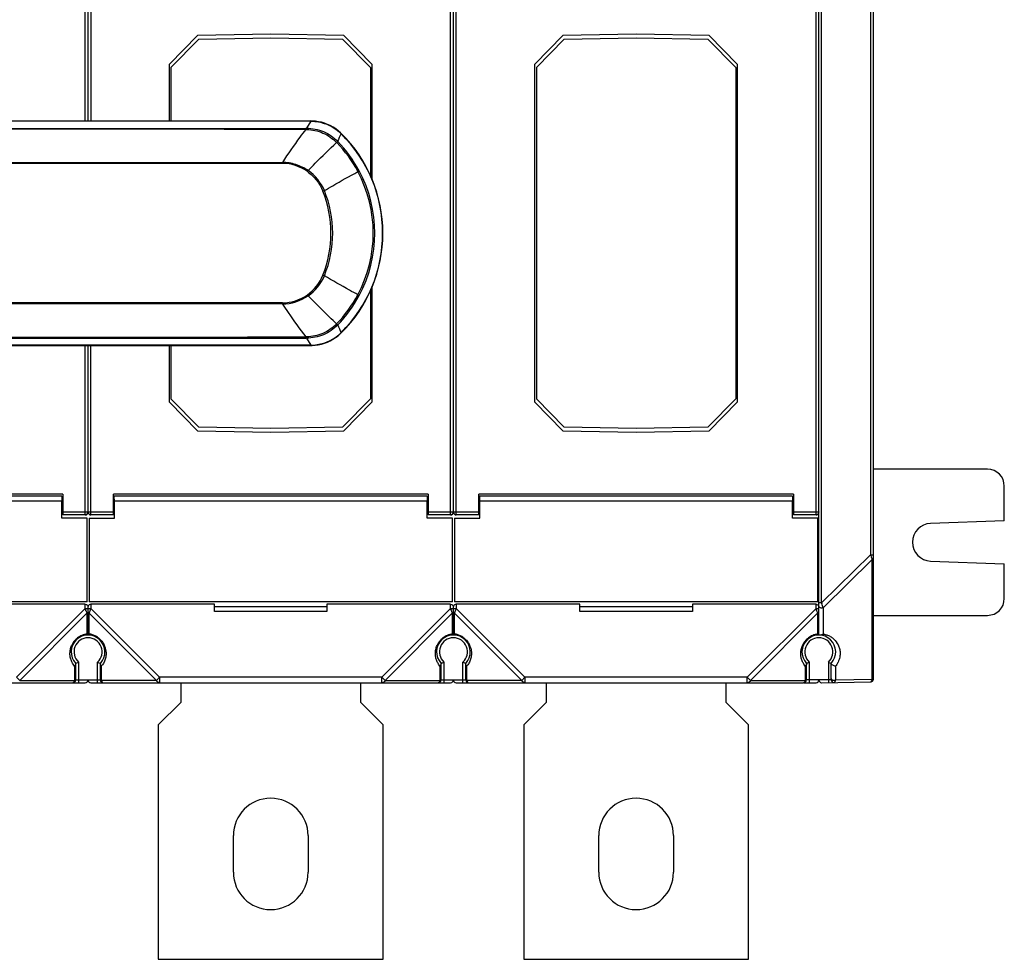
# Model space of a CAD drawing. Units: millimetres. Extents: x -520 to 869, y -489 to 792.
# Drawn here: x 199 to 374, y 26 to 193 of the extents above; entities that cross this region are included whole.
import ezdxf

# ---------------------------------------------------------------- set-up
doc = ezdxf.new("R2010")
doc.units = ezdxf.units.MM
doc.header["$LTSCALE"] = 23.1
doc.layers.get('0').update_dxf_attribs({"linetype": 'CONTINUOUS'})

msp = doc.modelspace()

# ---------------------------------------------------------------- linework, layer by layer
at = {"color": 7, "linetype": 'Continuous'}
for p, q in [((350.87, 76.13), (350.87, 234.81)), ((341.17, 83.97), (341.17, 226.97)), ((341.67, 89.68), (341.67, 221.25)), ((350.37, 212.71), (350.37, 98.23)), ((210.67, 175.43), (210.67, 205.58)), ((211.17, 175.43), (211.17, 205.08)), ((211.67, 205.58), (211.67, 175.43)), ((275.67, 105.35), (275.67, 205.58)), ((276.17, 105.85), (276.17, 205.08)), ((276.67, 105.35), (276.67, 205.58)), ((340.67, 105.35), (340.67, 205.58)), ((230.66, 190.64), (225.67, 185.55)), ((225.92, 184.94), (230.89, 189.99)), ((243.67, 190.87), (230.66, 190.64)), ((230.89, 189.99), (243.67, 190.22)), ((256.67, 190.64), (243.67, 190.87)), ((243.67, 190.22), (256.44, 189.99)), ((256.44, 189.99), (261.41, 184.94)), ((261.67, 185.55), (256.67, 190.64)), ((295.66, 190.64), (290.67, 185.55)), ((290.92, 184.94), (295.89, 189.99)), ((308.67, 190.87), (295.66, 190.64)), ((295.89, 189.99), (308.67, 190.22)), ((321.67, 190.64), (308.67, 190.87)), ((308.67, 190.22), (321.44, 189.99)), ((321.44, 189.99), (326.41, 184.94)), ((326.67, 185.55), (321.67, 190.64)), ((225.67, 175.43), (225.67, 185.55)), ((225.92, 184.94), (225.92, 175.43)), ((261.41, 184.94), (261.41, 165.7)), ((261.67, 185.55), (261.67, 165.12)), ((290.67, 125.38), (290.67, 185.55)), ((290.92, 184.94), (290.92, 126)), ((326.41, 184.94), (326.41, 126)), ((326.67, 185.55), (326.67, 125.38)), ((250.82, 175.43), (167.98, 175.42)), ((250.78, 175.39), (183.67, 175.39)), ((250.78, 175.39), (250.04, 174.14)), ((250.78, 175.39), (250.78, 175.43)), ((251.05, 175.42), (250.82, 175.43)), ((181.16, 174.12), (249.89, 174.13)), ((249.89, 173.93), (249.89, 174.13)), ((245.74, 167.86), (183.66, 167.88)), ((183.67, 168.05), (245.74, 168.07)), ((245.74, 168.07), (245.74, 167.86)), ((261.67, 145.81), (261.67, 125.38)), ((261.41, 145.23), (261.41, 126)), ((245.74, 143.07), (183.66, 143.05)), ((245.74, 142.86), (183.67, 142.88)), ((245.74, 142.86), (245.74, 143.07)), ((181.16, 136.82), (249.89, 136.8)), ((249.89, 136.8), (249.89, 137.01)), ((250.04, 136.8), (250.78, 135.55)), ((250.78, 135.55), (183.67, 135.55)), ((210.67, 105.35), (210.67, 135.51)), ((211.17, 105.85), (211.17, 135.51)), ((211.67, 105.35), (211.67, 135.51)), ((225.67, 125.38), (225.67, 135.51)), ((225.92, 135.51), (225.92, 126)), ((250.78, 135.51), (250.78, 135.55)), ((250.82, 135.51), (251.02, 135.51)), ((225.67, 125.38), (230.66, 120.3)), ((230.89, 120.94), (225.92, 126)), ((261.41, 126), (256.44, 120.94)), ((256.67, 120.3), (261.67, 125.38)), ((290.67, 125.38), (295.66, 120.3)), ((295.89, 120.94), (290.92, 126)), ((326.41, 126), (321.44, 120.94)), ((321.67, 120.3), (326.67, 125.38)), ((243.67, 120.72), (230.89, 120.94)), ((256.44, 120.94), (243.67, 120.72)), ((308.67, 120.72), (295.89, 120.94)), ((321.44, 120.94), (308.67, 120.72)), ((230.66, 120.3), (243.67, 120.07)), ((243.67, 120.07), (256.67, 120.3)), ((295.66, 120.3), (308.67, 120.07)), ((308.67, 120.07), (321.67, 120.3)), ((371.17, 113.47), (350.87, 113.47)), ((374.17, 104.27), (374.17, 110.47)), ((206.67, 109.04), (150.67, 109.04)), ((206.5, 108.68), (150.83, 108.68)), ((206.67, 109.04), (206.67, 105.35)), ((271.67, 109.04), (215.67, 109.04)), ((215.67, 105.35), (215.67, 109.04)), ((271.5, 108.68), (215.83, 108.68)), ((271.67, 109.04), (271.67, 105.35)), ((336.67, 109.04), (280.67, 109.04)), ((280.67, 105.35), (280.67, 109.04)), ((336.5, 108.68), (280.83, 108.68)), ((336.67, 109.04), (336.67, 105.35)), ((206.49, 107.77), (150.85, 107.77)), ((206.49, 104.74), (206.49, 107.77)), ((206.67, 107.56), (206.5, 107.56)), ((215.83, 107.56), (215.67, 107.56)), ((271.49, 107.77), (215.85, 107.77)), ((215.85, 104.74), (215.85, 107.77)), ((271.49, 104.74), (271.49, 107.77)), ((271.67, 107.56), (271.5, 107.56)), ((280.83, 107.56), (280.67, 107.56)), ((336.49, 107.77), (280.85, 107.77)), ((280.85, 104.74), (280.85, 107.77)), ((336.49, 104.74), (336.49, 107.77)), ((336.67, 107.56), (336.5, 107.56)), ((206.67, 106.52), (206.5, 106.52)), ((206.67, 105.86), (210.67, 105.86)), ((210.67, 105.36), (206.67, 105.36)), ((210.76, 105.37), (210.67, 105.36)), ((210.71, 105.86), (215.67, 105.86)), ((211.62, 105.36), (211.57, 105.37)), ((215.67, 105.36), (211.67, 105.36)), ((215.83, 106.52), (215.67, 106.52)), ((271.67, 106.52), (271.5, 106.52)), ((271.67, 105.86), (275.67, 105.86)), ((275.67, 105.36), (271.67, 105.36)), ((275.76, 105.37), (275.67, 105.36)), ((275.71, 105.86), (280.67, 105.86)), ((276.62, 105.36), (276.57, 105.37)), ((280.67, 105.36), (276.67, 105.36)), ((280.83, 106.52), (280.67, 106.52)), ((336.67, 106.52), (336.5, 106.52)), ((336.67, 105.86), (340.67, 105.86)), ((340.67, 105.36), (336.67, 105.36)), ((340.76, 105.37), (340.67, 105.36)), ((340.71, 105.86), (341.17, 105.86)), ((210.99, 104.74), (206.49, 104.74)), ((210.99, 89.9), (210.99, 104.74)), ((211.35, 104.74), (215.85, 104.74)), ((211.35, 104.74), (211.35, 89.9)), ((275.99, 104.74), (271.49, 104.74)), ((276, 104.75), (275.99, 104.74)), ((275.99, 89.9), (275.99, 104.74)), ((276.33, 104.75), (276.35, 104.74)), ((276.35, 104.74), (280.85, 104.74)), ((276.35, 104.74), (276.35, 89.9)), ((340.99, 104.74), (336.49, 104.74)), ((340.99, 89.9), (340.99, 104.74)), ((374.17, 104.27), (361.05, 103.82)), ((350.37, 98.23), (341.67, 89.68)), ((350.37, 98.23), (350.87, 98.23)), ((341.95, 88.83), (350.65, 97.38)), ((350.65, 76.05), (350.65, 97.38)), ((361.05, 97.12), (374.17, 96.66)), ((374.17, 90.47), (374.17, 96.66)), ((210.99, 89.9), (146.35, 89.9)), ((210.67, 89.45), (188.67, 89.45)), ((210.67, 88.7), (210.67, 89.45)), ((275.99, 89.9), (211.35, 89.9)), ((233.67, 89.45), (211.67, 89.45)), ((211.67, 89.45), (211.67, 88.7)), ((233.67, 88.17), (233.67, 89.45)), ((275.67, 89.45), (253.67, 89.45)), ((253.67, 89.45), (253.67, 88.17)), ((275.67, 88.7), (275.67, 89.45)), ((340.99, 89.9), (276.35, 89.9)), ((298.67, 89.45), (276.67, 89.45)), ((276.67, 89.45), (276.67, 88.7)), ((298.67, 88.17), (298.67, 89.45)), ((340.67, 89.45), (318.67, 89.45)), ((318.67, 89.45), (318.67, 88.17)), ((340.67, 88.7), (340.67, 89.45)), ((341.67, 89.68), (341.17, 89.68)), ((210.67, 88.7), (198.43, 76.47)), ((199.01, 75.89), (210.95, 87.83)), ((210.67, 88.7), (211.67, 88.7)), ((210.95, 87.83), (210.95, 84.14)), ((211.17, 83.97), (211.17, 88.99)), ((211.38, 87.83), (223.32, 75.89)), ((211.38, 84.14), (211.38, 87.83)), ((223.9, 76.47), (211.67, 88.7)), ((253.67, 88.17), (233.67, 88.17)), ((253.65, 89.01), (233.68, 89.01)), ((275.67, 88.7), (263.43, 76.47)), ((264.01, 75.89), (275.95, 87.83)), ((275.67, 88.7), (276.67, 88.7)), ((275.95, 87.83), (275.95, 84.14)), ((276.17, 83.97), (276.17, 88.99)), ((276.38, 87.83), (288.32, 75.89)), ((276.38, 84.14), (276.38, 87.83)), ((288.9, 76.47), (276.67, 88.7)), ((318.67, 88.17), (298.67, 88.17)), ((318.65, 89.01), (298.68, 89.01)), ((340.67, 88.7), (328.43, 76.47)), ((329.01, 75.89), (340.95, 87.83)), ((340.67, 88.7), (341.17, 88.7)), ((340.95, 87.83), (340.95, 84.14)), ((341.95, 88.83), (341.95, 84.14)), ((350.87, 87.47), (371.17, 87.47)), ((208.97, 75.97), (208.97, 78.93)), ((209.47, 79.13), (209.47, 75.47)), ((212.87, 75.47), (212.87, 79.13)), ((213.37, 75.97), (213.37, 78.93)), ((273.97, 75.97), (273.97, 78.93)), ((274.47, 79.13), (274.47, 75.47)), ((277.87, 75.47), (277.87, 79.13)), ((278.37, 75.97), (278.37, 78.93)), ((338.97, 75.97), (338.97, 78.93)), ((339.47, 79.13), (339.47, 75.47)), ((342.87, 79.13), (342.87, 76)), ((343.37, 76.01), (343.37, 78.93)), ((208.75, 78.45), (208.75, 75.89)), ((213.58, 75.89), (213.58, 78.45)), ((273.75, 78.45), (273.75, 75.89)), ((278.58, 75.89), (278.58, 78.45)), ((338.75, 78.45), (338.75, 75.89)), ((344.15, 78.45), (344.15, 75.93)), ((148.87, 75.47), (208.47, 75.47)), ((199.01, 75.89), (198.43, 76.47)), ((199.01, 75.89), (208.75, 75.89)), ((208.54, 75.47), (210.67, 75.47)), ((208.97, 75.97), (213.34, 75.97)), ((211.67, 75.47), (213.86, 75.47)), ((223.32, 75.89), (213.58, 75.89)), ((213.87, 75.47), (273.47, 75.47)), ((223.32, 75.89), (223.9, 76.47)), ((263.43, 76.47), (223.9, 76.47)), ((223.9, 76.47), (223.9, 75.47)), ((227.67, 75.47), (227.67, 71.97)), ((259.67, 71.97), (259.67, 75.47)), ((264.01, 75.89), (263.43, 76.47)), ((263.43, 75.47), (263.43, 76.47)), ((264.01, 75.89), (273.75, 75.89)), ((273.54, 75.47), (275.67, 75.47)), ((273.97, 75.97), (278.34, 75.97)), ((276.67, 75.47), (278.86, 75.47)), ((288.32, 75.89), (278.58, 75.89)), ((278.87, 75.47), (338.47, 75.47)), ((288.32, 75.89), (288.9, 76.47)), ((328.43, 76.47), (288.9, 76.47)), ((288.9, 76.47), (288.9, 75.47)), ((292.67, 75.47), (292.67, 71.97)), ((324.67, 71.97), (324.67, 75.47)), ((329.01, 75.89), (328.43, 76.47)), ((328.43, 75.47), (328.43, 76.47)), ((329.01, 75.89), (338.75, 75.89)), ((338.54, 75.47), (340.67, 75.47)), ((341.17, 75.97), (338.97, 75.97)), ((342.87, 76), (341.17, 75.97)), ((341.67, 75.48), (350.37, 75.63)), ((343.36, 76.01), (342.87, 76)), ((342.87, 76), (342.87, 75.5)), ((350.65, 76.05), (344.15, 75.93)), ((223.67, 67.97), (227.67, 71.97)), ((259.67, 71.97), (263.67, 67.97)), ((288.67, 67.97), (292.67, 71.97)), ((324.67, 71.97), (328.67, 67.97)), ((223.67, 67.97), (223.67, 26.27)), ((263.67, 26.27), (263.67, 67.97)), ((288.67, 67.97), (288.67, 26.27)), ((328.67, 26.27), (328.67, 67.97)), ((237.02, 41.77), (237.02, 48.27)), ((250.32, 48.27), (250.32, 41.77)), ((302.02, 41.77), (302.02, 48.27)), ((315.32, 48.27), (315.32, 41.77)), ((223.67, 26.27), (263.67, 26.27)), ((288.67, 26.27), (328.67, 26.27))]:
    msp.add_line(p, q, dxfattribs=at)
for points in [[(256.22, 173.2), (256.09, 173.33), (255.67, 173.69), (255.23, 174.03), (254.76, 174.33), (254.27, 174.6), (253.77, 174.83), (253.25, 175.03), (252.71, 175.19), (252.16, 175.3), (251.61, 175.38), (251.05, 175.42)], [(251.02, 135.51), (251.58, 135.55), (252.13, 135.62), (252.68, 135.74), (253.21, 135.89), (253.74, 136.09), (254.24, 136.32), (254.73, 136.59), (255.2, 136.89), (255.65, 137.22), (256.07, 137.59), (256.22, 137.73)], [(172.08, 135.51), (183.33, 135.51), (250.82, 135.51)]]:
    msp.add_lwpolyline(points, dxfattribs=at)
for centre, radius, start, end in [((250.71, 161.8), 13.59, 89.4889, 89.705), ((249.71, 175.35), 1.12, 2.0033, 2.7785), ((249.88, 189.39), 15.25, 270.0184, 270.5801), ((250.46, 190.48), 16.56, 268.0275, 268.5999), ((250.78, 167.68), 7.7, 45.5062, 49.4957), ((439.29, 90.22), 201.03, 155.6272, 156.052), ((238.5, 155.36), 23.71, 28.1215, 43.9309), ((238.67, 155.47), 24.91, 314.6962, 45.3038), ((238.67, 155.47), 24.95, 314.7106, 45.2894), ((239.23, 155.82), 22.6, 27.9762, 44.3162), ((245.73, 160.17), 7.7, 54.5777, 89.9168), ((268.6, 153.37), 22.57, 144.0934, 144.6319), ((245.74, 159.94), 8.09, 22.5268, 55.5382), ((238.57, 155.47), 23.34, 332.0199, 27.9802), ((238.69, 155.47), 23.49, 331.8823, 28.1177), ((260.62, 143.88), 20.55, 111.1522, 111.9416), ((234.3, 155.47), 20.08, 338.1665, 21.8335), ((234.75, 155.47), 19.95, 337.6912, 22.3115), ((245.61, 150.94), 7.91, 305.4359, 338.1808), ((245.74, 150.99), 8.09, 304.4589, 337.4761), ((260.62, 167.06), 20.55, 248.0584, 248.8478), ((245.73, 150.77), 7.7, 270.0831, 305.4223), ((245.6, 151.19), 8.33, 270.9849, 304.475), ((268.6, 157.56), 22.57, 215.368, 215.9065), ((239.21, 155.13), 22.61, 315.6893, 332.0184), ((238.5, 155.57), 23.71, 316.0694, 331.8789), ((231.69, 93.17), 58.24, 61.5767, 61.8308), ((440.29, 221.17), 202.11, 203.9492, 204.3717), ((250.46, 120.33), 16.69, 91.4019, 91.9698), ((249.88, 121.48), 15.33, 89.4213, 89.9803), ((250.78, 143.26), 7.71, 274.0141, 310.6119), ((250.75, 143.3), 7.76, 310.5936, 314.4993), ((250.71, 149.16), 13.62, 270.2951, 270.5108), ((250.76, 143.37), 7.83, 270.5118, 274.0815), ((371.17, 110.47), 3, 0, 90), ((210.66, 105.87), 0.512, 280.7979, 289.6636), ((210.67, 105.86), 0.499, 289.679, 0.0366), ((211.66, 105.86), 0.495, 180.0532, 189.6308), ((275.66, 105.87), 0.512, 280.7979, 289.6636), ((275.67, 105.86), 0.499, 289.679, 0.0366), ((276.66, 105.86), 0.495, 180.0532, 189.6308), ((361.17, 100.47), 3.35, 92, 268), ((353.24, 93.38), 12.15, 197.7381, 198.3014), ((371.17, 90.47), 3, 270, 360), ((162.27, 72.08), 51.16, 18.4293, 18.6789), ((200.66, 92.24), 11.56, 341.5725, 342.1889), ((227.27, 72.08), 51.16, 18.4293, 18.6789), ((265.66, 92.24), 11.56, 341.5725, 342.1889), ((292.27, 72.08), 51.16, 18.4293, 18.6789), ((340.71, 88.97), 0.452, 0.0012, 8.2812), ((341.42, 89.12), 0.256, 180.0978, 194.4589), ((211.53, 80.33), 3.86, 98.6074, 103.1715), ((210.82, 80.45), 3.74, 76.7707, 81.487), ((210.88, 80.68), 3.5, 66.8719, 76.7656), ((276.53, 80.33), 3.86, 98.6074, 103.1715), ((275.82, 80.45), 3.74, 76.7707, 81.487), ((275.88, 80.68), 3.5, 66.8719, 76.7656), ((341.53, 80.33), 3.86, 98.6074, 103.1715), ((211.17, 80.97), 3, 317.1665, 222.8334), ((211.17, 80.97), 2.5, 312.8436, 227.1564), ((211.47, 80.65), 3.53, 113.1764, 127.7182), ((210.86, 80.65), 3.53, 52.0549, 66.8078), ((276.17, 80.97), 3, 317.1665, 222.8335), ((276.17, 80.97), 2.5, 312.8436, 227.1564), ((276.47, 80.65), 3.53, 113.1764, 127.7182), ((275.86, 80.65), 3.53, 52.0549, 66.8078), ((341.17, 80.97), 3, 317.1669, 222.8335), ((341.17, 80.97), 2.5, 312.8436, 227.1564), ((341.47, 80.65), 3.53, 113.1764, 127.7182), ((212.5, 80.13), 4.68, 153.3342, 155.2034), ((210.36, 80.41), 4.09, 24.3421, 26.4719), ((209.38, 80.21), 5.06, 17.9859, 21.7988), ((277.5, 80.13), 4.68, 153.3342, 155.2034), ((275.36, 80.41), 4.09, 24.3421, 26.4719), ((274.38, 80.21), 5.06, 17.9859, 21.7988), ((342.5, 80.13), 4.68, 153.3342, 155.2034), ((203.83, 92.07), 14.11, 291.3511, 293.1532), ((204.54, 90.42), 12.31, 293.1192, 293.5709), ((218.58, 92.25), 14.31, 246.4685, 248.6351), ((268.83, 92.07), 14.11, 291.3511, 293.1532), ((269.54, 90.42), 12.31, 293.1192, 293.5709), ((283.58, 92.25), 14.31, 246.4685, 248.6351), ((333.54, 92.77), 14.87, 291.3957, 293.1063), ((334.44, 90.65), 12.56, 293.129, 293.5718), ((347.89, 90.65), 12.56, 246.4285, 246.8779), ((348.79, 92.78), 14.88, 246.8998, 248.6039), ((202.87, 86.06), 13.13, 324.5943, 325.3803), ((206.66, 83.44), 8.53, 325.413, 326.0713), ((267.87, 86.06), 13.13, 324.5943, 325.3803), ((271.66, 83.44), 8.53, 325.413, 326.0713), ((208.47, 75.97), 0.5, 270, 360), ((210.67, 75.97), 0.5, 270, 360), ((211.67, 75.97), 0.5, 180, 270), ((213.87, 75.97), 0.5, 180, 270), ((273.47, 75.97), 0.5, 270, 360), ((275.67, 75.97), 0.5, 270, 360), ((276.67, 75.97), 0.5, 180, 270), ((278.87, 75.97), 0.5, 180, 270), ((338.47, 75.97), 0.5, 270, 360), ((340.67, 75.97), 0.5, 270, 0.5044), ((341.67, 75.98), 0.5, 180.5044, 271), ((343.62, 76.22), 0.256, 180.0995, 194.6076), ((343.87, 76.01), 0.5, 180, 271), ((350.37, 76.13), 0.5, 271, 360), ((243.67, 48.27), 6.65, 0, 180), ((308.67, 48.27), 6.65, 0, 180), ((243.67, 41.77), 6.65, 180, 360), ((308.67, 41.77), 6.65, 180, 360)]:
    msp.add_arc(centre, radius, start, end, dxfattribs=at)
for centre, major_axis, ratio, start_param, end_param in [((206.52, 107.04), (0, 1.85), 0.017455, 0.480585, 1.165331), ((215.82, 107.04), (0, 1.85), 0.017455, -1.165331, -0.480585), ((271.52, 107.04), (0, 1.85), 0.017455, 0.480585, 1.165331), ((280.82, 107.04), (0, 1.85), 0.017455, -1.165331, -0.480585), ((336.52, 107.04), (0, 1.85), 0.017455, 0.480585, 1.165331), ((210.67, 105.85), (0, 0.5), 0.999848, -3.141593, -1.743691), ((211.67, 105.85), (0, 0.5), 0.999848, 8.022757, 9.424778), ((275.67, 105.85), (0, 0.5), 0.999848, -3.141593, -1.743691), ((276.67, 105.85), (0, 0.5), 0.999848, 8.022757, 9.424778), ((340.67, 105.85), (0, 0.5), 0.999848, -3.141593, -1.743691)]:
    msp.add_ellipse(centre, major_axis=major_axis, ratio=ratio, start_param=start_param, end_param=end_param, dxfattribs=at)
for points, knots in [([(250.82, 175.42), (250.83, 175.42), (250.82, 175.41), (250.83, 175.41), (250.83, 175.4)], [0, 0, 0, 0, 0.252236, 1, 1, 1, 1]), ([(250.83, 175.39), (251.72, 175.38), (253.53, 175.05), (255.11, 174.12), (255.79, 173.54)], [0, 0, 0, 0, 0.499757, 1, 1, 1, 1]), ([(249.89, 173.93), (249.54, 173.47), (248.1, 171.56), (246.75, 169.58), (245.74, 168.07)], [0, 0, 0, 0, 0.240934, 1, 1, 1, 1]), ([(250.04, 174.14), (250.55, 174.14), (251.58, 174.04), (253.06, 173.59), (254.43, 172.85), (255.22, 172.18), (255.57, 171.81)], [0, 0, 0, 0, 0.250031, 0.499973, 0.749959, 1, 1, 1, 1]), ([(250.04, 174.14), (250.04, 174.12), (250.05, 174.05), (250.05, 173.98), (250.05, 173.92)], [0, 0, 0, 0, 0.17167, 1, 1, 1, 1]), ([(250.05, 173.92), (251.05, 173.9), (253.03, 173.47), (254.71, 172.31), (255.39, 171.6)], [0, 0, 0, 0, 0.500899, 1, 1, 1, 1]), ([(255.39, 171.6), (255.41, 171.62), (255.48, 171.69), (255.54, 171.76), (255.57, 171.81)], [0, 0, 0, 0, 0.324826, 1, 1, 1, 1]), ([(256.18, 173.17), (256.19, 173.18), (256.2, 173.18), (256.21, 173.19), (256.22, 173.2), (256.22, 173.2), (256.22, 173.2)], [0, 0, 0, 0, 0.429839, 0.740086, 0.929125, 1, 1, 1, 1]), ([(250.31, 166.61), (250.74, 167.05), (252.4, 168.74), (254.09, 170.41), (255.39, 171.6)], [0, 0, 0, 0, 0.254806, 1, 1, 1, 1]), ([(250.31, 166.61), (249.65, 167.07), (248.17, 167.79), (246.55, 168.06), (245.74, 168.07)], [0, 0, 0, 0, 0.499794, 1, 1, 1, 1]), ([(250.19, 166.44), (250.8, 166), (251.9, 164.95), (252.67, 163.63), (252.95, 162.94)], [0, 0, 0, 0, 0.500155, 1, 1, 1, 1]), ([(253.21, 163.04), (253.71, 163.33), (255.68, 164.49), (257.67, 165.61), (259.18, 166.42)], [0, 0, 0, 0, 0.252213, 1, 1, 1, 1]), ([(259.18, 166.42), (259.21, 166.43), (259.28, 166.47), (259.36, 166.51), (259.41, 166.54)], [0, 0, 0, 0, 0.321921, 1, 1, 1, 1]), ([(259.18, 144.52), (258.68, 144.78), (256.67, 145.87), (254.69, 147.02), (253.21, 147.89)], [0, 0, 0, 0, 0.247382, 1, 1, 1, 1]), ([(255.39, 139.33), (254.97, 139.73), (253.23, 141.35), (251.57, 143.04), (250.31, 144.32)], [0, 0, 0, 0, 0.244273, 1, 1, 1, 1]), ([(245.74, 142.86), (246.08, 142.35), (247.43, 140.37), (248.81, 138.42), (249.89, 137.01)], [0, 0, 0, 0, 0.257587, 1, 1, 1, 1]), ([(255.57, 139.12), (254.86, 138.39), (253.13, 137.2), (251.06, 136.8), (250.04, 136.8)], [0, 0, 0, 0, 0.499948, 1, 1, 1, 1]), ([(255.39, 139.33), (254.71, 138.62), (253.03, 137.46), (251.04, 137.04), (250.05, 137.01)], [0, 0, 0, 0, 0.499134, 1, 1, 1, 1]), ([(255.39, 139.33), (255.41, 139.31), (255.48, 139.24), (255.54, 139.17), (255.57, 139.12)], [0, 0, 0, 0, 0.324848, 1, 1, 1, 1]), ([(250.04, 136.8), (250.04, 136.81), (250.05, 136.88), (250.05, 136.95), (250.05, 137.01)], [0, 0, 0, 0, 0.171671, 1, 1, 1, 1]), ([(256.22, 137.73), (256.22, 137.73), (256.22, 137.74), (256.21, 137.74), (256.2, 137.75), (256.19, 137.76), (256.18, 137.76)], [0, 0, 0, 0, 0.070944, 0.260009, 0.570232, 1, 1, 1, 1]), ([(250.83, 135.55), (250.83, 135.54), (250.83, 135.53), (250.83, 135.52), (250.83, 135.52), (250.83, 135.51), (250.82, 135.51)], [0, 0, 0, 0, 0.436569, 0.748195, 0.935338, 1, 1, 1, 1]), ([(211.57, 105.37), (211.47, 105.39), (211.28, 105.49), (211.19, 105.68), (211.17, 105.78)], [0, 0, 0, 0, 0.499956, 1, 1, 1, 1]), ([(276.57, 105.37), (276.47, 105.39), (276.28, 105.49), (276.19, 105.68), (276.17, 105.78)], [0, 0, 0, 0, 0.499956, 1, 1, 1, 1]), ([(341.17, 105.86), (341.17, 105.75), (341.08, 105.51), (340.87, 105.39), (340.76, 105.37)], [0, 0, 0, 0, 0.499768, 1, 1, 1, 1]), ([(350.37, 98.23), (350.39, 98.18), (350.45, 98.01), (350.51, 97.83), (350.55, 97.7)], [0, 0, 0, 0, 0.259058, 1, 1, 1, 1]), ([(350.55, 97.7), (350.56, 97.68), (350.58, 97.59), (350.61, 97.51), (350.63, 97.45)], [0, 0, 0, 0, 0.269789, 1, 1, 1, 1]), ([(350.65, 97.38), (350.69, 97.39), (350.79, 97.46), (350.87, 97.58), (350.87, 97.67)], [0, 0, 0, 0, 0.293196, 1, 1, 1, 1]), ([(210.67, 89.45), (210.8, 89.45), (211.07, 89.34), (211.17, 89.08), (211.17, 88.97)], [0, 0, 0, 0, 0.556976, 1, 1, 1, 1]), ([(211.23, 89.21), (211.28, 89.28), (211.4, 89.4), (211.57, 89.45), (211.67, 89.45)], [0, 0, 0, 0, 0.457317, 1, 1, 1, 1]), ([(275.67, 89.45), (275.8, 89.45), (276.07, 89.34), (276.17, 89.08), (276.17, 88.97)], [0, 0, 0, 0, 0.556976, 1, 1, 1, 1]), ([(276.23, 89.21), (276.28, 89.28), (276.4, 89.4), (276.57, 89.45), (276.67, 89.45)], [0, 0, 0, 0, 0.457317, 1, 1, 1, 1]), ([(340.67, 89.45), (340.77, 89.45), (340.96, 89.39), (341.09, 89.23), (341.13, 89.16)], [0, 0, 0, 0, 0.548015, 1, 1, 1, 1]), ([(341.95, 88.83), (341.92, 88.94), (341.84, 89.19), (341.76, 89.43), (341.71, 89.57)], [0, 0, 0, 0, 0.446509, 1, 1, 1, 1]), ([(210.81, 88.26), (210.82, 88.22), (210.86, 88.11), (210.9, 87.99), (210.93, 87.91)], [0, 0, 0, 0, 0.273567, 1, 1, 1, 1]), ([(210.95, 87.83), (210.99, 87.85), (211.09, 87.92), (211.17, 88.04), (211.17, 88.12)], [0, 0, 0, 0, 0.293605, 1, 1, 1, 1]), ([(211.17, 88.97), (211.17, 89.03), (211.18, 89.12), (211.22, 89.19), (211.23, 89.21)], [0, 0, 0, 0, 0.739784, 1, 1, 1, 1]), ([(211.17, 88.12), (211.17, 88.1), (211.19, 87.97), (211.29, 87.88), (211.38, 87.83)], [0, 0, 0, 0, 0.215443, 1, 1, 1, 1]), ([(211.38, 87.83), (211.39, 87.88), (211.48, 88.13), (211.56, 88.38), (211.63, 88.58)], [0, 0, 0, 0, 0.203919, 1, 1, 1, 1]), ([(275.81, 88.26), (275.82, 88.22), (275.86, 88.11), (275.9, 87.99), (275.93, 87.91)], [0, 0, 0, 0, 0.273567, 1, 1, 1, 1]), ([(275.95, 87.83), (275.99, 87.85), (276.09, 87.92), (276.17, 88.04), (276.17, 88.12)], [0, 0, 0, 0, 0.293605, 1, 1, 1, 1]), ([(276.17, 88.97), (276.17, 89.03), (276.18, 89.12), (276.22, 89.19), (276.23, 89.21)], [0, 0, 0, 0, 0.739784, 1, 1, 1, 1]), ([(276.17, 88.12), (276.17, 88.1), (276.19, 87.97), (276.29, 87.88), (276.38, 87.83)], [0, 0, 0, 0, 0.215443, 1, 1, 1, 1]), ([(276.38, 87.83), (276.39, 87.88), (276.48, 88.13), (276.56, 88.38), (276.63, 88.58)], [0, 0, 0, 0, 0.203919, 1, 1, 1, 1]), ([(340.81, 88.26), (340.82, 88.22), (340.86, 88.11), (340.9, 87.99), (340.93, 87.91)], [0, 0, 0, 0, 0.273567, 1, 1, 1, 1]), ([(340.95, 87.83), (340.99, 87.85), (341.09, 87.92), (341.17, 88.04), (341.17, 88.12)], [0, 0, 0, 0, 0.293605, 1, 1, 1, 1]), ([(341.95, 88.83), (341.88, 88.79), (341.71, 88.75), (341.42, 88.78), (341.21, 88.93), (341.17, 89.06)], [0, 0, 0, 0, 0.286408, 0.555979, 1, 1, 1, 1]), ([(210.65, 84.09), (210.61, 84.07), (210.41, 84.02), (210.22, 83.96), (210.08, 83.9)], [0, 0, 0, 0, 0.241055, 1, 1, 1, 1]), ([(210.95, 84.14), (210.98, 84.12), (211.03, 84.08), (211.09, 84.03), (211.13, 84), (211.15, 83.98), (211.16, 83.98), (211.17, 83.97), (211.17, 83.97)], [0, 0, 0, 0, 0.390315, 0.699544, 0.820115, 0.914091, 0.976851, 1, 1, 1, 1]), ([(211.38, 84.14), (211.35, 84.12), (211.3, 84.08), (211.24, 84.03), (211.21, 84), (211.18, 83.98), (211.18, 83.98), (211.17, 83.97), (211.17, 83.97)], [0, 0, 0, 0, 0.390238, 0.699541, 0.819966, 0.914253, 0.977111, 1, 1, 1, 1]), ([(275.65, 84.09), (275.61, 84.07), (275.41, 84.02), (275.22, 83.96), (275.08, 83.9)], [0, 0, 0, 0, 0.241055, 1, 1, 1, 1]), ([(275.95, 84.14), (275.98, 84.12), (276.03, 84.08), (276.09, 84.03), (276.13, 84), (276.15, 83.98), (276.16, 83.98), (276.17, 83.97), (276.17, 83.97)], [0, 0, 0, 0, 0.390315, 0.699544, 0.820115, 0.914091, 0.976851, 1, 1, 1, 1]), ([(276.38, 84.14), (276.35, 84.12), (276.3, 84.08), (276.24, 84.03), (276.21, 84), (276.18, 83.98), (276.18, 83.98), (276.17, 83.97), (276.17, 83.97)], [0, 0, 0, 0, 0.390238, 0.699541, 0.819966, 0.914253, 0.977111, 1, 1, 1, 1]), ([(340.65, 84.09), (340.61, 84.07), (340.41, 84.02), (340.22, 83.96), (340.08, 83.9)], [0, 0, 0, 0, 0.241055, 1, 1, 1, 1]), ([(340.95, 84.14), (340.98, 84.12), (341.03, 84.08), (341.09, 84.03), (341.13, 84), (341.15, 83.98), (341.16, 83.98), (341.17, 83.97), (341.17, 83.97)], [0, 0, 0, 0, 0.390238, 0.699541, 0.819965, 0.914251, 0.97711, 1, 1, 1, 1]), ([(341.95, 84.14), (341.92, 84.11), (341.78, 84), (341.6, 83.94), (341.47, 83.95)], [0, 0, 0, 0, 0.261902, 1, 1, 1, 1]), ([(341.95, 84.14), (342.02, 84.13), (342.29, 84.07), (342.55, 84), (342.74, 83.92)], [0, 0, 0, 0, 0.254605, 1, 1, 1, 1]), ([(209.31, 83.45), (209.1, 83.28), (208.71, 82.91), (208.43, 82.46), (208.32, 82.23)], [0, 0, 0, 0, 0.511115, 1, 1, 1, 1]), ([(213.03, 83.44), (213.24, 83.27), (213.62, 82.9), (213.9, 82.46), (214.01, 82.23)], [0, 0, 0, 0, 0.511186, 1, 1, 1, 1]), ([(274.31, 83.45), (274.1, 83.28), (273.71, 82.91), (273.43, 82.46), (273.32, 82.23)], [0, 0, 0, 0, 0.511115, 1, 1, 1, 1]), ([(278.03, 83.44), (278.24, 83.27), (278.62, 82.9), (278.9, 82.46), (279.01, 82.23)], [0, 0, 0, 0, 0.511186, 1, 1, 1, 1]), ([(339.31, 83.45), (339.1, 83.28), (338.71, 82.91), (338.43, 82.46), (338.32, 82.23)], [0, 0, 0, 0, 0.511115, 1, 1, 1, 1]), ([(342.74, 83.92), (342.95, 83.85), (343.35, 83.66), (344.02, 83.12), (344.56, 82.4), (344.87, 81.55), (344.98, 80.82), (344.92, 79.99), (344.73, 79.43), (344.6, 79.15)], [0, 0, 0, 0, 0.115254, 0.227094, 0.450889, 0.569273, 0.696345, 0.837449, 1, 1, 1, 1]), ([(208.01, 80.03), (208, 80.12), (207.94, 80.49), (207.95, 80.88), (207.99, 81.16)], [0, 0, 0, 0, 0.236657, 1, 1, 1, 1]), ([(207.99, 81.16), (208, 81.24), (208.06, 81.55), (208.16, 81.86), (208.25, 82.09)], [0, 0, 0, 0, 0.23761, 1, 1, 1, 1]), ([(208.25, 82.09), (208.27, 82.09), (208.34, 82.1), (208.4, 82.14), (208.42, 82.18)], [0, 0, 0, 0, 0.322545, 1, 1, 1, 1]), ([(214.08, 82.09), (214.06, 82.09), (214, 82.1), (213.93, 82.14), (213.91, 82.18)], [0, 0, 0, 0, 0.310659, 1, 1, 1, 1]), ([(214.19, 81.77), (214.21, 81.72), (214.27, 81.52), (214.32, 81.32), (214.34, 81.17)], [0, 0, 0, 0, 0.258733, 1, 1, 1, 1]), ([(214.34, 81.17), (214.36, 81.07), (214.4, 80.69), (214.37, 80.31), (214.32, 80.04)], [0, 0, 0, 0, 0.266344, 1, 1, 1, 1]), ([(273.01, 80.03), (273, 80.12), (272.94, 80.49), (272.95, 80.88), (272.99, 81.16)], [0, 0, 0, 0, 0.236657, 1, 1, 1, 1]), ([(272.99, 81.16), (273, 81.24), (273.06, 81.55), (273.16, 81.86), (273.25, 82.09)], [0, 0, 0, 0, 0.23761, 1, 1, 1, 1]), ([(273.25, 82.09), (273.27, 82.09), (273.34, 82.1), (273.4, 82.14), (273.42, 82.18)], [0, 0, 0, 0, 0.322545, 1, 1, 1, 1]), ([(279.08, 82.09), (279.06, 82.09), (279, 82.1), (278.93, 82.14), (278.91, 82.18)], [0, 0, 0, 0, 0.310659, 1, 1, 1, 1]), ([(279.19, 81.77), (279.21, 81.72), (279.27, 81.52), (279.32, 81.32), (279.34, 81.17)], [0, 0, 0, 0, 0.258733, 1, 1, 1, 1]), ([(279.34, 81.17), (279.36, 81.07), (279.4, 80.69), (279.37, 80.31), (279.32, 80.04)], [0, 0, 0, 0, 0.266344, 1, 1, 1, 1]), ([(338.01, 80.03), (338, 80.12), (337.94, 80.49), (337.95, 80.88), (337.99, 81.16)], [0, 0, 0, 0, 0.236657, 1, 1, 1, 1]), ([(337.99, 81.16), (338, 81.24), (338.06, 81.55), (338.16, 81.86), (338.25, 82.09)], [0, 0, 0, 0, 0.23761, 1, 1, 1, 1]), ([(338.25, 82.09), (338.27, 82.09), (338.34, 82.1), (338.4, 82.14), (338.42, 82.18)], [0, 0, 0, 0, 0.322545, 1, 1, 1, 1]), ([(208.52, 78.8), (208.4, 78.98), (208.18, 79.38), (208.05, 79.81), (208.01, 80.03)], [0, 0, 0, 0, 0.486584, 1, 1, 1, 1]), ([(214.32, 80.04), (214.28, 79.79), (214.13, 79.31), (213.87, 78.88), (213.74, 78.68)], [0, 0, 0, 0, 0.513546, 1, 1, 1, 1]), ([(273.52, 78.8), (273.4, 78.98), (273.18, 79.38), (273.05, 79.81), (273.01, 80.03)], [0, 0, 0, 0, 0.486584, 1, 1, 1, 1]), ([(279.32, 80.04), (279.28, 79.79), (279.13, 79.31), (278.87, 78.88), (278.74, 78.68)], [0, 0, 0, 0, 0.513546, 1, 1, 1, 1]), ([(338.52, 78.8), (338.4, 78.98), (338.18, 79.38), (338.05, 79.81), (338.01, 80.03)], [0, 0, 0, 0, 0.486584, 1, 1, 1, 1]), ([(344.15, 78.45), (344.07, 78.44), (343.9, 78.47), (343.65, 78.57), (343.46, 78.7), (343.37, 78.83), (343.37, 78.89)], [0, 0, 0, 0, 0.252266, 0.546523, 0.820443, 1, 1, 1, 1]), ([(344.6, 79.15), (344.57, 79.09), (344.45, 78.84), (344.29, 78.61), (344.15, 78.45)], [0, 0, 0, 0, 0.242353, 1, 1, 1, 1]), ([(208.97, 78.81), (208.97, 78.78), (208.94, 78.64), (208.84, 78.51), (208.75, 78.45)], [0, 0, 0, 0, 0.233148, 1, 1, 1, 1]), ([(213.58, 78.45), (213.55, 78.47), (213.44, 78.57), (213.37, 78.71), (213.37, 78.81)], [0, 0, 0, 0, 0.273743, 1, 1, 1, 1]), ([(273.97, 78.81), (273.97, 78.78), (273.94, 78.64), (273.84, 78.51), (273.75, 78.45)], [0, 0, 0, 0, 0.233148, 1, 1, 1, 1]), ([(278.58, 78.45), (278.55, 78.47), (278.44, 78.57), (278.37, 78.71), (278.37, 78.81)], [0, 0, 0, 0, 0.273743, 1, 1, 1, 1]), ([(338.97, 78.81), (338.97, 78.78), (338.94, 78.64), (338.84, 78.51), (338.75, 78.45)], [0, 0, 0, 0, 0.233148, 1, 1, 1, 1]), ([(208.67, 75.66), (208.66, 75.64), (208.62, 75.56), (208.56, 75.49), (208.51, 75.47)], [0, 0, 0, 0, 0.316337, 1, 1, 1, 1]), ([(208.75, 75.89), (208.75, 75.87), (208.73, 75.79), (208.7, 75.71), (208.67, 75.66)], [0, 0, 0, 0, 0.274161, 1, 1, 1, 1]), ([(208.75, 75.89), (208.77, 75.9), (208.82, 75.93), (208.87, 75.97), (208.89, 76)], [0, 0, 0, 0, 0.265564, 1, 1, 1, 1]), ([(208.89, 76), (208.91, 76.01), (208.94, 76.07), (208.97, 76.13), (208.97, 76.18)], [0, 0, 0, 0, 0.276016, 1, 1, 1, 1]), ([(213.44, 76), (213.43, 76.01), (213.39, 76.07), (213.37, 76.13), (213.37, 76.18)], [0, 0, 0, 0, 0.275852, 1, 1, 1, 1]), ([(213.58, 75.89), (213.56, 75.9), (213.51, 75.93), (213.46, 75.97), (213.44, 76)], [0, 0, 0, 0, 0.265715, 1, 1, 1, 1]), ([(213.58, 75.89), (213.58, 75.87), (213.6, 75.79), (213.63, 75.71), (213.66, 75.66)], [0, 0, 0, 0, 0.273931, 1, 1, 1, 1]), ([(213.66, 75.66), (213.67, 75.64), (213.71, 75.56), (213.77, 75.49), (213.83, 75.47)], [0, 0, 0, 0, 0.316466, 1, 1, 1, 1]), ([(223.9, 75.47), (223.78, 75.47), (223.53, 75.56), (223.38, 75.77), (223.32, 75.89)], [0, 0, 0, 0, 0.462046, 1, 1, 1, 1]), ([(264.01, 75.89), (263.95, 75.77), (263.8, 75.56), (263.55, 75.47), (263.43, 75.47)], [0, 0, 0, 0, 0.537954, 1, 1, 1, 1]), ([(273.67, 75.66), (273.66, 75.64), (273.62, 75.56), (273.56, 75.49), (273.51, 75.47)], [0, 0, 0, 0, 0.316337, 1, 1, 1, 1]), ([(273.75, 75.89), (273.75, 75.87), (273.73, 75.79), (273.7, 75.71), (273.67, 75.66)], [0, 0, 0, 0, 0.274161, 1, 1, 1, 1]), ([(273.75, 75.89), (273.77, 75.9), (273.82, 75.93), (273.87, 75.97), (273.89, 76)], [0, 0, 0, 0, 0.265564, 1, 1, 1, 1]), ([(273.89, 76), (273.91, 76.01), (273.94, 76.07), (273.97, 76.13), (273.97, 76.18)], [0, 0, 0, 0, 0.276016, 1, 1, 1, 1]), ([(278.44, 76), (278.43, 76.01), (278.39, 76.07), (278.37, 76.13), (278.37, 76.18)], [0, 0, 0, 0, 0.275852, 1, 1, 1, 1]), ([(278.58, 75.89), (278.56, 75.9), (278.51, 75.93), (278.46, 75.97), (278.44, 76)], [0, 0, 0, 0, 0.265715, 1, 1, 1, 1]), ([(278.58, 75.89), (278.58, 75.87), (278.6, 75.79), (278.63, 75.71), (278.66, 75.66)], [0, 0, 0, 0, 0.273931, 1, 1, 1, 1]), ([(278.66, 75.66), (278.67, 75.64), (278.71, 75.56), (278.77, 75.49), (278.83, 75.47)], [0, 0, 0, 0, 0.316466, 1, 1, 1, 1]), ([(288.9, 75.47), (288.78, 75.47), (288.53, 75.56), (288.38, 75.77), (288.32, 75.89)], [0, 0, 0, 0, 0.462046, 1, 1, 1, 1]), ([(329.01, 75.89), (328.95, 75.77), (328.8, 75.56), (328.55, 75.47), (328.43, 75.47)], [0, 0, 0, 0, 0.537954, 1, 1, 1, 1]), ([(338.67, 75.66), (338.66, 75.64), (338.62, 75.56), (338.56, 75.49), (338.51, 75.47)], [0, 0, 0, 0, 0.316337, 1, 1, 1, 1]), ([(338.75, 75.89), (338.75, 75.87), (338.73, 75.79), (338.7, 75.71), (338.67, 75.66)], [0, 0, 0, 0, 0.274161, 1, 1, 1, 1]), ([(338.75, 75.89), (338.77, 75.9), (338.82, 75.93), (338.87, 75.97), (338.89, 76)], [0, 0, 0, 0, 0.265564, 1, 1, 1, 1]), ([(338.89, 76), (338.91, 76.01), (338.94, 76.07), (338.97, 76.13), (338.97, 76.18)], [0, 0, 0, 0, 0.276016, 1, 1, 1, 1]), ([(344.15, 75.93), (344.08, 75.89), (343.91, 75.86), (343.62, 75.88), (343.41, 76.03), (343.37, 76.16)], [0, 0, 0, 0, 0.286346, 0.55593, 1, 1, 1, 1]), ([(343.87, 75.52), (343.94, 75.52), (344.03, 75.61), (344.11, 75.76), (344.14, 75.87), (344.15, 75.93)], [0, 0, 0, 0, 0.36063, 0.643222, 1, 1, 1, 1]), ([(350.37, 75.63), (350.44, 75.63), (350.53, 75.72), (350.61, 75.88), (350.64, 75.99), (350.65, 76.05)], [0, 0, 0, 0, 0.360558, 0.64325, 1, 1, 1, 1]), ([(350.65, 76.05), (350.67, 76.05), (350.72, 76.08), (350.77, 76.12), (350.79, 76.16)], [0, 0, 0, 0, 0.265363, 1, 1, 1, 1]), ([(350.79, 76.16), (350.81, 76.17), (350.84, 76.22), (350.87, 76.29), (350.87, 76.33)], [0, 0, 0, 0, 0.275812, 1, 1, 1, 1])]:
    msp.add_open_spline(points, degree=3, knots=knots, dxfattribs=at)
for points in [[(249.89, 173.93), (227.81, 173.95), (205.74, 173.98), (183.67, 173.99)], [(183.67, 136.94), (205.74, 136.96), (227.81, 136.98), (249.89, 137.01)], [(350.63, 97.45), (350.64, 97.43), (350.65, 97.4), (350.65, 97.38)], [(210.67, 88.7), (210.69, 88.62), (210.72, 88.54), (210.74, 88.47)], [(210.93, 87.91), (210.94, 87.88), (210.95, 87.86), (210.95, 87.83)], [(275.67, 88.7), (275.69, 88.62), (275.72, 88.54), (275.74, 88.47)], [(275.93, 87.91), (275.94, 87.88), (275.95, 87.86), (275.95, 87.83)], [(340.67, 88.7), (340.69, 88.62), (340.72, 88.54), (340.74, 88.47)], [(340.93, 87.91), (340.94, 87.88), (340.95, 87.86), (340.95, 87.83)], [(341.13, 89.16), (341.14, 89.12), (341.15, 89.08), (341.16, 89.04)], [(208.75, 78.45), (208.67, 78.57), (208.59, 78.68), (208.52, 78.8)], [(273.75, 78.45), (273.67, 78.57), (273.59, 78.68), (273.52, 78.8)], [(338.75, 78.45), (338.67, 78.57), (338.59, 78.68), (338.52, 78.8)], [(208.51, 75.47), (208.49, 75.47), (208.48, 75.47), (208.47, 75.47)], [(213.83, 75.47), (213.84, 75.47), (213.85, 75.47), (213.87, 75.47)], [(273.51, 75.47), (273.49, 75.47), (273.48, 75.47), (273.47, 75.47)], [(278.83, 75.47), (278.84, 75.47), (278.85, 75.47), (278.87, 75.47)], [(338.51, 75.47), (338.49, 75.47), (338.48, 75.47), (338.47, 75.47)]]:
    msp.add_open_spline(points, degree=3, dxfattribs=at)

doc.saveas('drawing.dxf')
